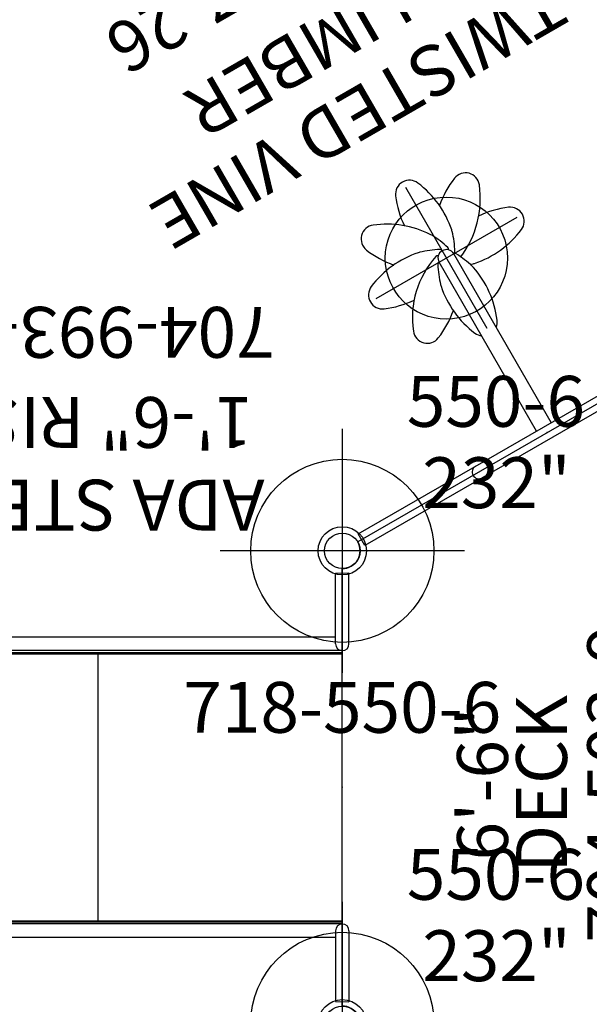
# Model space of a CAD drawing. Extents: x 4758 to 5182, y -5186 to -4829.
# Drawn here: x 4931 to 4987, y -5014 to -4917 of the extents above; entities that cross this region are included whole.
import ezdxf
from ezdxf.enums import TextEntityAlignment as Align

# ---------------------------------------------------------------- set-up
doc = ezdxf.new("R2010")
doc.units = 0
doc.header["$MEASUREMENT"] = 0
doc.linetypes.add('CENTER', pattern=[0.6, 0.375, -0.075, 0.075, -0.075])
doc.layers.get('0').update_dxf_attribs({"color": 5, "linetype": 'CONTINUOUS'})
for name, color, linetype in [('2DPOST', 7, 'CONTINUOUS'), ('PARTNO', 7, 'CONTINUOUS'), ('PHASE-1', 6, 'CONTINUOUS'), ('TXT', 7, 'CENTER')]:
    doc.layers.add(name, color=color, linetype=linetype)
doc.layers.add('Ft', color=1, linetype='CONTINUOUS', plot=False)
doc.layers.add('Node', color=7, linetype='CONTINUOUS', plot=False)
doc.styles.add('ROMANS', font='ROMANS.SHX', dxfattribs={"height": 5})
doc.styles.add('SIMPLEX', font='simplex.shx')

# ---------------------------------------------------------------- blocks, each defined once
blk = doc.blocks.new('PARTNO')
at = {"layer": 'TXT', "style": 'ROMANS'}
blk.add_attdef('PARTNO', text='', height=5, dxfattribs=at).set_placement((0, 0), align=Align.CENTER)
blk = doc.blocks.new('25503900')
for p, q in [((38.755, 45.625), (1.516, 24.125)), ((40.27, -44.75), (40.27, 44.75)), ((0, -21.5), (0, 21.5)), ((38.755, -45.625), (1.516, -24.125))]:
    blk.add_line(p, q)
for centre, start, end in [((40.27, 46.5), 210, 270), ((0, 23.25), 270, 30), ((0, -23.25), 330, 90), ((40.27, -46.5), 90, 150)]:
    blk.add_arc(centre, 1.75, start, end)
at = {"layer": 'Node'}
for p in [(40.27, 46.5), (20.135, 34.875), (0, 23.25), (0, 0), (40.27, 0), (0, -23.25), (20.135, -34.875), (40.27, -46.5)]:
    blk.add_point(p, dxfattribs=at)
at = {"layer": 'PARTNO'}
ref = blk.add_blockref('PARTNO', (29.072, 0.351), dxfattribs=dict(at, rotation=90))
ref.add_attrib('PARTNO', '704-503-9', dxfattribs={"height": 5, "rotation": 90, "style": 'SIMPLEX'}).set_placement((29.072, 0.351), align=Align.CENTER)
at = {"layer": 'TXT', "style": 'SIMPLEX'}
blk.add_text('DECK', height=5, rotation=90, dxfattribs=at).set_placement((20.225, 0.351), align=Align.MIDDLE)
at = {"layer": 'TXT', "style": 'SIMPLEX', "flags": 8}
blk.add_attdef('HT', text='', height=5, rotation=90, dxfattribs=at).set_placement((16.277, 0.351), align=Align.CENTER)
blk = doc.blocks.new('2599349H')
for p, q in [((-0.657, 14.095), (-0.657, 21.078)), ((0.657, 21.068), (-0.657, 21.078)), ((0.657, 14.095), (0.657, 21.068)), ((48.657, 21.078), (47.343, 21.068)), ((47.343, 14.752), (47.343, 21.068)), ((48.657, 14.095), (48.657, 21.078)), ((0.657, 14.752), (48, 14.752)), ((0, 13.437), (48, 13.437)), ((0, 13.437), (0, -13.438)), ((48, 13.24), (0, 13.24)), ((48, 13.12), (0, 13.12)), ((24, 13.12), (24, -13.12)), ((48, -13.24), (48, 13.24)), ((48, -13.12), (0, -13.12)), ((48, -13.24), (0, -13.24)), ((0, -13.438), (48, -13.438)), ((-0.657, -14.095), (-0.657, -21.078)), ((0.657, -14.095), (0.657, -21.068)), ((48.657, -14.095), (48.657, -21.078)), ((0.657, -14.752), (48, -14.752)), ((47.343, -14.752), (47.343, -21.068)), ((0.657, -21.068), (-0.657, -21.078)), ((48.657, -21.078), (47.343, -21.068))]:
    blk.add_line(p, q)
for centre, start, end in [((48, 14.095), 270, 90), ((0, 14.095), 180, 360), ((0, -14.095), 0, 180), ((48, -14.095), 270, 90)]:
    blk.add_arc(centre, 0.657, start, end)
at = {"layer": 'Node'}
for p in [(0, 0), (48, 0, -18)]:
    blk.add_point(p, dxfattribs=at)
at = {"layer": 'PARTNO'}
ref = blk.add_blockref('PARTNO', (24.155, -47.229), dxfattribs=at)
ref.add_attrib('PARTNO', '704-993-49', dxfattribs={"height": 5, "style": 'SIMPLEX'}).set_placement((24.155, -47.229), align=Align.CENTER)
at = {"layer": 'TXT', "style": 'SIMPLEX'}
for s, p in [('ADA STEPS', (25.163, -28.387)), ('1\'-6" RISE', (24.258, -36.519))]:
    blk.add_text(s, height=5, dxfattribs=at).set_placement(p, align=Align.MIDDLE)
blk = doc.blocks.new('25867266')
for p, q in [((-0.658, 21.078), (0.657, 21.078)), ((-0.658, -21.078), (-0.658, 21.078)), ((0.657, 21.068), (0.657, -21.068)), ((0.657, 0.83), (19.812, 0.83)), ((0.657, -0.83), (19.812, -0.83)), ((0.657, -21.068), (-0.658, -21.078))]:
    blk.add_line(p, q)
for centre, radius, start, end in [((0, 7.75), 0.657, 0, 180), ((27.409, 4.033), 9.625, 157.04848, 175.39627), ((19.812, 7.25), 1.375, 22.95152, 157.04848), ((12.216, 4.033), 9.625, 348.59208, 22.95152), ((14.686, 5.127), 1.375, 67.95152, 202.04848), ((11.925, -1.953), 8.973, 18.05547, 68.58047), ((28.036, -2.52), 9.625, 112.04848, 130.39627), ((24.939, 5.127), 1.375, 337.95152, 112.04848), ((22.333, 8.223), 9.625, 202.04848, 220.39627), ((17.292, 8.223), 9.625, 303.59208, 337.95152), ((15.78, -7.597), 9.625, 78.59208, 112.95152), ((12.743, 4.544), 9.234, 331.44332, 343.86995), ((19.812, 2.5), 1.875, 343.86995, 348.59208), ((23.845, -7.597), 9.625, 67.04848, 85.39627), ((12.562, 0), 1.375, 112.95152, 142.68329), ((17.312, 0), 1.875, 73.86995, 78.59208), ((15.268, -7.069), 9.234, 61.44332, 73.86995), ((19.563, 0.822), 0.25, 1.8921, 61.44332), ((27.062, 0), 1.375, 292.95152, 67.04848), ((19.812, 0), 0.83, 270, 90), ((20.217, 0.758), 0.25, 316.8921, 16.44332), ((18.027, 8.212), 9.234, 286.44332, 298.86995), ((20.634, 0.25), 0.25, 271.8921, 331.44332), ((21.58, 1.768), 1.875, 298.86995, 303.59208), ((12.562, 0), 1.375, 217.31671, 247.04848), ((19.563, -0.818), 0.25, 298.39446, 357.31696), ((20.062, -0.822), 0.25, 181.8921, 241.44332), ((20.57, -0.404), 0.25, 226.8921, 286.44332), ((15.78, 7.597), 9.625, 247.04848, 281.40792), ((17.312, 0), 1.875, 281.40792, 286.55233), ((15.105, 7.429), 9.625, 286.55233, 298.39446), ((26.882, -4.544), 9.234, 162.12872, 163.86995), ((28.036, 2.52), 9.625, 203.28006, 247.95152), ((24.357, 7.069), 9.234, 241.44332, 253.86995), ((22.312, 0), 1.875, 253.86995, 258.59208), ((23.845, 7.597), 9.625, 258.59208, 292.95152), ((27.409, -4.033), 9.625, 168.59208, 202.95152), ((19.812, -2.5), 1.875, 163.86995, 168.59208), ((17.292, -8.223), 9.625, 22.04848, 40.39627), ((12.216, -4.033), 9.625, 337.04848, 355.39627), ((24.939, -5.127), 1.375, 247.95152, 22.04848), ((0, -7.75), 0.657, 180, 0), ((19.812, -7.25), 1.375, 202.95152, 337.04848)]:
    blk.add_arc(centre, radius, start, end)
at = {"layer": 'Ft'}
for p, q in [((19.812, -8), (19.812, 8)), ((11.812, 0), (27.812, 0))]:
    blk.add_line(p, q, dxfattribs=at)
blk.add_circle((19.812, 0), 6, dxfattribs=at)
at = {"layer": 'Node'}
blk.add_point((0, 0), dxfattribs=at)
at = {"layer": 'PARTNO'}
ref = blk.add_blockref('PARTNO', (56.044, 0.751), dxfattribs=dict(at, rotation=90))
ref.add_attrib('PARTNO', '704-867-26', dxfattribs={"height": 5, "rotation": 90, "style": 'SIMPLEX'}).set_placement((56.044, 0.751), align=Align.CENTER)
at = {"layer": 'TXT', "style": 'SIMPLEX'}
for s, p in [('TWISTED VINE', (37.079, 0.418)), ('CLIMBER', (44.932, 0.418))]:
    blk.add_text(s, height=5, rotation=90, dxfattribs=at).set_placement(p, align=Align.MIDDLE)
blk = doc.blocks.new('25669626S')
at = {"layer": 'Node'}
blk.add_point((0, 0), dxfattribs=at)
blk = doc.blocks.new('28550600')
at = {"layer": '2DPOST'}
for radius in [2.375, 1.75]:
    blk.add_circle((0, 0), radius, dxfattribs=at)
at = {"layer": 'Ft'}
for p, q in [((0, 12), (0, -12)), ((12, 0), (-12, 0))]:
    blk.add_line(p, q, dxfattribs=at)
blk.add_circle((0, 0), 9, dxfattribs=at)
at = {"layer": 'Node'}
blk.add_point((0, 0), dxfattribs=at)
ref = blk.add_blockref('PARTNO', (0, -17.887), dxfattribs=at)
ref.add_attrib('PARTNO', '718-550-6', dxfattribs={"color": 0, "height": 5, "style": 'SIMPLEX'}).set_placement((0, -17.887), align=Align.CENTER)
at = {"layer": 'Ft', "style": 'SIMPLEX'}
for s, p in [('550-6', (6.338, 12.195)), (' 232"', (6.338, 4.195))]:
    blk.add_text(s, height=5, dxfattribs=at).set_placement(p)

msp = doc.modelspace()

# ---------------------------------------------------------------- block references
at = {"layer": 'PHASE-1'}
for name, p in [('25669626S', (4962.26, -4992.801, 81.5)), ('28550600', (4962.26, -4969.551)), ('28550600', (4962.26, -5016.051))]:
    msp.add_blockref(name, p, dxfattribs=at)
for name, p, rotation in [('25867266', (4982.395, -4957.926, 78), 119.9999999999999), ('2599349H', (4962.26, -4992.801, 78), 180)]:
    msp.add_blockref(name, p, dxfattribs=dict(at, rotation=rotation))
ref = msp.add_blockref('25503900', (4962.26, -4992.801, 78), dxfattribs=at)
ref.add_attrib('HT', '6\'-6"', dxfattribs={"layer": 'TXT', "height": 5, "rotation": 90, "style": 'SIMPLEX'}).set_placement((4978.537, -4992.45, 78), align=Align.CENTER)

doc.saveas('drawing.dxf')
